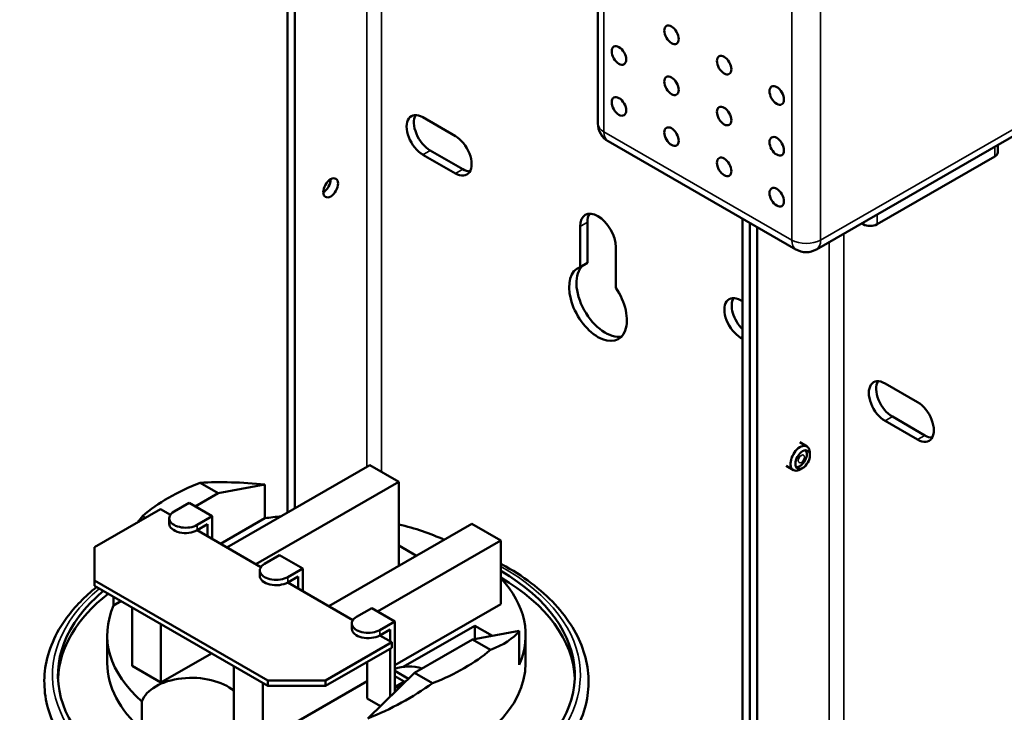
# Model space of a CAD drawing. Units: inches. Extents: x 19 to 361, y 41 to 103.
# Drawn here: x 342 to 348, y 93 to 97 of the extents above; entities that cross this region are included whole.
import ezdxf

# ---------------------------------------------------------------- set-up
doc = ezdxf.new("R2010")
doc.units = ezdxf.units.IN
doc.header["$LTSCALE"] = 0.35
doc.header["$MEASUREMENT"] = 0
doc.layers.add('Visible (ANSI)', color=7, linetype='Continuous', lineweight=50)
doc.layers.add('Visible Narrow (ANSI)', color=7, linetype='Continuous', lineweight=35)

msp = doc.modelspace()

# ---------------------------------------------------------------- linework, layer by layer
at = {"layer": 'Visible (ANSI)'}
for p, q in [((345.0512, 96.454), (345.0512, 99.0906)), ((343.1518, 94.0738), (343.1518, 97.4756)), ((343.1967, 97.4497), (343.1967, 94.0996)), ((346.3877, 95.684), (347.9952, 96.6097)), ((343.9792, 96.4928), (344.179, 96.3778)), ((345.1139, 96.3457), (346.2629, 95.684)), ((344.0241, 96.2898), (344.2239, 96.1748)), ((347.4971, 96.3229), (347.4971, 96.277)), ((344.179, 96.1489), (343.9792, 96.2639)), ((346.7595, 95.838), (347.4795, 96.2526)), ((345.9353, 92.4218), (345.9353, 95.8727)), ((344.9418, 95.5757), (344.9418, 95.8241)), ((344.9867, 95.8499), (344.9867, 95.6015)), ((345.9802, 92.445), (345.9802, 95.8468)), ((345.9802, 95.8468), (345.9802, 92.445)), ((346.0251, 95.821), (346.0251, 92.4708)), ((346.6648, 95.8436), (346.6746, 95.838)), ((345.161, 95.6979), (345.161, 95.4494)), ((344.9418, 95.5757), (344.9867, 95.6015)), ((345.9238, 95.3731), (345.9353, 95.3664)), ((345.9353, 95.1375), (345.9238, 95.1441)), ((346.8077, 94.8641), (347.0074, 94.749)), ((346.8526, 94.661), (347.0523, 94.546)), ((347.0074, 94.5201), (346.8077, 94.6351)), ((346.2861, 94.5048), (346.3306, 94.4791)), ((346.348, 94.4241), (346.348, 94.4407)), ((342.7813, 93.8605), (343.6564, 94.3644)), ((343.6564, 94.3644), (343.8332, 94.2626)), ((346.2025, 94.3596), (346.247, 94.334)), ((346.3034, 94.3466), (346.2891, 94.3382)), ((342.7275, 94.1932), (342.6176, 94.2565)), ((343.0135, 94.2455), (342.7275, 94.1932)), ((343.8332, 94.2626), (342.9581, 93.7587)), ((343.0135, 94.0391), (343.0135, 94.2455)), ((343.8332, 93.8726), (343.8332, 94.2626)), ((342.7275, 94.1932), (342.586, 94.1117)), ((342.4575, 94.0797), (342.5495, 94.1327)), ((342.691, 94.0512), (342.5495, 94.1327)), ((341.9706, 93.8615), (342.3751, 94.0944)), ((342.2641, 94.0529), (342.2835, 94.0417)), ((342.3751, 94.0944), (342.4351, 94.0599)), ((342.691, 94.0512), (342.5989, 93.9982)), ((342.691, 93.9125), (342.691, 94.0512)), ((342.4282, 94.0062), (342.4282, 94.0389)), ((342.5989, 93.9655), (342.6627, 94.0022)), ((342.6627, 94.0022), (342.6627, 93.9288)), ((343.0135, 94.0391), (342.7424, 93.8829)), ((343.405, 93.5013), (344.2801, 94.0052)), ((344.2801, 94.0052), (344.4569, 93.9034)), ((342.5989, 93.9655), (342.989, 93.7409)), ((344.4569, 93.9034), (343.7022, 93.4689)), ((343.8332, 93.8726), (343.9415, 93.8102)), ((343.8332, 93.8726), (343.8332, 93.7479)), ((344.4569, 93.5135), (344.4569, 93.9034)), ((341.9706, 93.6579), (341.9706, 93.8615)), ((343.0115, 93.7606), (343.1035, 93.8136)), ((343.245, 93.7322), (343.1035, 93.8136)), ((342.9822, 93.6872), (342.9822, 93.7199)), ((343.245, 93.7322), (343.1529, 93.6792)), ((343.245, 93.5935), (343.245, 93.7322)), ((341.9706, 93.6252), (341.9706, 93.6579)), ((343.0313, 93.0471), (341.9706, 93.6579)), ((341.9706, 93.6252), (343.0313, 93.0144)), ((343.1529, 93.6465), (343.2167, 93.6832)), ((343.1529, 93.6465), (343.5521, 93.4166)), ((343.2167, 93.6832), (343.2167, 93.6098)), ((342.0879, 93.506), (342.0879, 93.5577)), ((342.1327, 93.5319), (342.0879, 93.506)), ((344.4569, 93.5135), (343.808, 93.1398)), ((342.2002, 93.1358), (342.2002, 93.493)), ((343.5745, 93.4364), (343.6666, 93.4894)), ((343.808, 93.408), (343.6666, 93.4894)), ((342.377, 93.034), (342.377, 93.3912)), ((343.5452, 93.363), (343.5452, 93.3957)), ((343.808, 93.408), (343.7159, 93.355)), ((343.808, 92.9751), (343.808, 93.408)), ((342.0485, 93.153), (342.0485, 93.3246)), ((343.7159, 93.3223), (343.7797, 93.359)), ((343.7797, 93.359), (343.7797, 93.2855)), ((343.8599, 93.1301), (344.2972, 93.3819)), ((344.2831, 93.2974), (344.5692, 93.3496)), ((344.2972, 93.3819), (344.4052, 93.3197)), ((344.2972, 93.3819), (344.2972, 93.2999)), ((344.5692, 93.1432), (344.5692, 93.3496)), ((344.6085, 93.153), (344.6085, 93.3246)), ((343.7893, 93.28), (343.3848, 93.0471)), ((343.7159, 93.3223), (343.7893, 93.28)), ((343.7893, 93.2473), (343.7893, 93.28)), ((343.9296, 93.0938), (344.2831, 93.2974)), ((344.393, 93.2341), (344.2831, 93.2974)), ((342.6871, 93.2126), (342.377, 93.034)), ((343.3848, 93.0144), (343.7893, 93.2473)), ((343.7797, 93.2418), (343.7797, 92.9475)), ((343.6383, 92.936), (343.6383, 93.1603)), ((342.377, 93.034), (342.2002, 93.1358)), ((342.8239, 92.7767), (342.8239, 93.1338)), ((343.6435, 92.8146), (343.9296, 93.0938)), ((343.808, 93.1057), (343.8921, 93.0572)), ((343.9296, 93.0938), (344.0394, 93.0305)), ((343.6383, 93.0421), (343.0006, 92.6749)), ((343.0006, 92.6749), (343.0006, 93.032)), ((343.3848, 93.0471), (343.0313, 93.0471)), ((343.0313, 93.0471), (343.0313, 93.0144)), ((343.3848, 93.0144), (343.3848, 93.0471)), ((343.8655, 93.04), (343.808, 93.0731)), ((343.808, 93.0069), (343.8655, 93.04)), ((343.8655, 93.04), (343.8655, 93.0312)), ((343.0313, 93.0144), (343.3848, 93.0144)), ((343.808, 92.9987), (343.8385, 93.0163)), ((343.8458, 93.0121), (343.8385, 93.0163)), ((342.2612, 92.7461), (342.2612, 92.9178)), ((343.7198, 92.889), (343.6383, 92.936))]:
    msp.add_line(p, q, dxfattribs=at)
for centre, start, end in [((345.1762, 96.454), 180, 240.06401), ((346.3253, 95.7923), 240.06401, 299.93599)]:
    msp.add_arc(centre, 0.125, start, end, dxfattribs=at)
for centre, major_axis in [((345.5015, 96.9972), (-0.0312, 0.0542)), ((345.1798, 96.871), (-0.0312, 0.0542)), ((345.8232, 96.8119), (-0.0312, 0.0542)), ((345.5015, 96.6857), (-0.0312, 0.0542)), ((346.145, 96.6266), (-0.0312, 0.0542)), ((345.1798, 96.5595), (-0.0312, 0.0542)), ((345.8232, 96.5004), (-0.0312, 0.0542)), ((345.5015, 96.3742), (-0.0312, 0.0542)), ((346.145, 96.3151), (-0.0312, 0.0542)), ((345.8232, 96.1889), (-0.0312, 0.0542)), ((343.4159, 96.061), (0.0319, 0.0555)), ((346.145, 96.0037), (-0.0312, 0.0542)), ((346.3038, 94.3979), (0.0312, 0.0542))]:
    msp.add_ellipse(centre, major_axis=major_axis, ratio=0.578093, dxfattribs=at)
for centre, major_axis, ratio, start_param, end_param in [((343.9792, 96.3784), (-0.0699, 0.1213), 0.578093, 5.499721, 8.641314), ((344.0241, 96.4042), (-0.0699, 0.1213), 0.578093, 0.32584, 2.358128), ((344.179, 96.2633), (0.0699, -0.1213), 0.578093, 5.499721, 8.641314), ((347.4371, 96.277), (0.06, 0), 0.575862, 5.497787, 6.283185), ((344.2239, 96.2892), (0.0699, -0.1213), 0.578093, 5.499721, 5.957345), ((343.371, 96.0869), (0.0319, 0.0555), 0.578093, 3.917312, 5.507466), ((345.0514, 95.761), (-0.0773, 0.1343), 0.578093, 3.928925, 7.070517), ((345.0963, 95.7868), (-0.0773, 0.1343), 0.578093, 0.293315, 0.787332), ((346.717, 95.8624), (0.06, 0), 0.575862, 3.926991, 5.497787), ((345.0514, 95.3522), (0.1248, -0.2166), 0.578093, 3.026871, 7.972571), ((345.0963, 95.3781), (-0.1248, 0.2166), 0.578093, 0.114722, 2.96136), ((345.9238, 95.2586), (-0.0699, 0.1213), 0.578093, 5.499721, 8.641314), ((345.9687, 95.2845), (-0.0699, 0.1213), 0.578093, 0.32584, 2.013868), ((346.8077, 94.7496), (-0.0699, 0.1213), 0.578093, 5.499721, 8.641314), ((346.8526, 94.7755), (-0.0699, 0.1213), 0.578093, 0.32584, 2.358128), ((347.0074, 94.6346), (0.0699, -0.1213), 0.578093, 5.499721, 8.641314), ((347.0523, 94.6604), (0.0699, -0.1213), 0.578093, 5.499721, 5.957345), ((346.2888, 94.4066), (0.0418, 0.0726), 0.578093, 5.495853, 10.21211), ((346.2861, 94.4082), (0.0305, 0.053), 0.578093, 5.451153, 6.028238), ((346.2861, 94.4082), (-0.0305, -0.053), 0.578093, 0.254948, 0.832032), ((343.3285, 93.6435), (1.28, 0), 0.575862, 2.159618, 2.552771), ((343.3285, 93.713), (1.2756, -0.2908), 0.363013, 1.902012, 2.242186), ((343.3285, 93.7142), (1.2196, 0.5454), 0.712208, 2.244423, 2.283187), ((342.5282, 94.0389), (-0.1, 0), 0.575862, 5.497787, 8.63938), ((343.3285, 93.3246), (1.28, 0), 0.575862, 1.740353, 1.819444), ((342.5282, 94.0062), (-0.1, 0), 0.575862, 0, 2.356194), ((343.3285, 93.3246), (1.28, 0), 0.575862, 0.912969, 1.16553), ((343.0822, 93.7199), (-0.1, 0), 0.575862, 5.497787, 8.63938), ((343.3285, 93.0794), (1.5813, 0), 0.575862, 2.540611, 7.059444), ((343.0822, 93.6872), (-0.1, 0), 0.575862, 0, 2.356194), ((343.3285, 93.0385), (1.5813, 0), 0.575862, 0.022447, 0.776259), ((343.3285, 93.3246), (1.28, 0), 0.575862, 6.034537, 6.774942), ((343.3285, 93.0385), (-1.5813, 0), 0.575862, 5.650005, 6.260739), ((343.3285, 93.3246), (-1.28, 0), 0.575862, 6.034537, 6.867913), ((343.6452, 93.3957), (-0.1, 0), 0.575862, 5.497787, 8.63938), ((343.6452, 93.363), (-0.1, 0), 0.575862, 0, 2.356194), ((343.3285, 93.713), (1.2756, -0.2908), 0.363013, 5.77693, 6.117105), ((343.3285, 93.6435), (-1.28, 0), 0.575862, 2.159618, 2.552771), ((343.3285, 93.153), (-1.28, 0), 0.575862, 0, 0.584727), ((343.3285, 93.153), (1.28, 0), 0.575862, 4.127662, 6.283185), ((343.8938, 93.04), (0.16, 0), 0.575862, 1.042601, 2.136742), ((342.5649, 92.8849), (-0.309, 0), 0.575862, 3.718332, 6.097159), ((343.3285, 93.7142), (1.2196, 0.5454), 0.712208, 4.652689, 4.992863)]:
    msp.add_ellipse(centre, major_axis=major_axis, ratio=ratio, start_param=start_param, end_param=end_param, dxfattribs=at)
for points, knots in [([(346.2882, 94.3594), (346.2935, 94.3628), (346.298, 94.3665), (346.3061, 94.3745), (346.3097, 94.3788), (346.3159, 94.3878), (346.3187, 94.3925), (346.3233, 94.4025), (346.3252, 94.4077), (346.3281, 94.4187), (346.3291, 94.4245), (346.3293, 94.4308)], [4.760957, 4.760957, 4.760957, 4.760957, 5.056462, 5.056462, 5.351968, 5.351968, 5.647474, 5.647474, 5.942979, 5.942979, 6.238485, 6.238485, 6.238485, 6.238485]), ([(346.348, 94.4241), (346.348, 94.4239), (346.348, 94.4236), (346.348, 94.4232), (346.348, 94.4229), (346.348, 94.4225), (346.348, 94.4222), (346.348, 94.4218), (346.348, 94.4215), (346.348, 94.4211), (346.348, 94.4209), (346.348, 94.4206)], [0, 0, 0, 0, 0.01058218, 0.01058218, 0.02116437, 0.02116437, 0.03174655, 0.03174655, 0.04232874, 0.04232874, 0.05291092, 0.05291092, 0.05291092, 0.05291092]), ([(346.3063, 94.3484), (346.3062, 94.3482), (346.306, 94.3481), (346.3056, 94.3479), (346.3054, 94.3477), (346.305, 94.3475), (346.3048, 94.3474), (346.3044, 94.3471), (346.3042, 94.347), (346.3038, 94.3468), (346.3036, 94.3467), (346.3034, 94.3466)], [1.51401799, 1.51401799, 1.51401799, 1.51401799, 1.52460017, 1.52460017, 1.53518236, 1.53518236, 1.54576454, 1.54576454, 1.55634673, 1.55634673, 1.56692891, 1.56692891, 1.56692891, 1.56692891]), ([(344.4955, 92.3376), (344.6233, 92.4112), (344.7312, 92.4974), (344.8943, 92.6868), (344.9502, 92.79), (345.0013, 92.999), (344.9989, 93.1042), (344.94, 93.3073), (344.8836, 93.4051), (344.7217, 93.5879), (344.6138, 93.6723), (344.4769, 93.75), (344.467, 93.7555), (344.4569, 93.761)], [0, 0, 0, 0, 0.325117, 0.325117, 0.645656, 0.645656, 0.950849, 0.950849, 1.257193, 1.257193, 1.578105, 1.578105, 1.603037, 1.603037, 1.603037, 1.603037]), ([(341.983, 93.618), (341.9117, 93.5606), (341.8508, 93.4982), (341.7307, 93.3355), (341.6853, 93.2306), (341.6548, 93.021), (341.6673, 92.917), (341.7449, 92.7166), (341.8108, 92.6206), (341.991, 92.4431), (342.1072, 92.3622), (342.3772, 92.226), (342.5313, 92.1708), (342.8608, 92.0918), (343.0361, 92.068), (343.3904, 92.0537), (343.5694, 92.0631), (343.9134, 92.1145), (344.0784, 92.1564), (344.3241, 92.2487), (344.4138, 92.2905), (344.4955, 92.3376)], [3.306668, 3.306668, 3.306668, 3.306668, 3.525138, 3.525138, 3.843479, 3.843479, 4.146682, 4.146682, 4.455773, 4.455773, 4.778246, 4.778246, 5.10338, 5.10338, 5.427717, 5.427717, 5.751515, 5.751515, 6.075533, 6.075533, 6.283185, 6.283185, 6.283185, 6.283185])]:
    msp.add_open_spline(points, degree=3, knots=knots, dxfattribs=at)
at = {"layer": 'Visible Narrow (ANSI)'}
for p, q in [((345.0879, 96.4031), (345.0879, 99.0397)), ((346.2369, 98.378), (346.2369, 95.7414)), ((346.4137, 95.7414), (346.4137, 98.378)), ((343.727, 94.3237), (343.727, 97.4089)), ((343.6372, 94.3533), (343.6372, 97.3572)), ((347.9952, 96.6522), (346.4137, 95.7414)), ((346.2369, 95.7414), (345.0879, 96.4031)), ((343.9792, 96.2639), (344.0241, 96.2898)), ((347.4795, 96.3127), (347.4795, 96.2526)), ((344.179, 96.1489), (344.2239, 96.1748)), ((346.7595, 95.8981), (346.7595, 95.838)), ((344.9418, 95.8241), (344.9867, 95.8499)), ((346.6746, 95.8492), (346.6746, 95.838)), ((346.5554, 92.6949), (346.5554, 95.7806)), ((346.4656, 92.7245), (346.4656, 95.7289)), ((345.9238, 95.1441), (345.9353, 95.1508)), ((346.8077, 94.6351), (346.8526, 94.661)), ((347.0074, 94.5201), (347.0523, 94.546)), ((342.5989, 93.9655), (342.5989, 93.9982)), ((343.1529, 93.6465), (343.1529, 93.6792)), ((343.7159, 93.3223), (343.7159, 93.355))]:
    msp.add_line(p, q, dxfattribs=at)
for centre, major_axis, ratio, start_param, end_param in [((345.1762, 96.454), (-0.125, 0), 0.575862, 0, 0.785398), ((345.1762, 96.454), (-0.0624, -0.1083), 0.578093, 5.495853, 6.283185), ((346.3253, 95.7923), (-0.125, 0), 0.575862, 0.785398, 2.356194), ((346.3253, 95.7923), (-0.0624, -0.1083), 0.578093, 5.495853, 6.283185), ((346.3253, 95.7923), (0.0624, -0.1083), 0.578093, 0, 0.787332), ((346.3032, 94.3983), (0.0316, 0.0549), 0.578093, 5.495853, 10.21211), ((343.3285, 93.0794), (1.615, 0), 0.575862, 2.536721, 7.080468)]:
    msp.add_ellipse(centre, major_axis=major_axis, ratio=ratio, start_param=start_param, end_param=end_param, dxfattribs=at)
msp.add_ellipse((346.2959, 94.4025), major_axis=(0.0133, 0.023), ratio=0.578093, dxfattribs=at)

doc.saveas('drawing.dxf')
